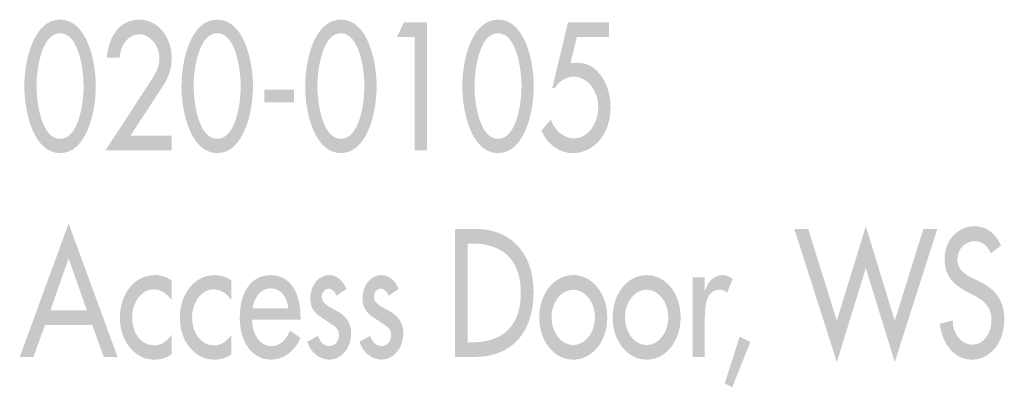
# Model space of a CAD drawing. Extents: x 16 to 200, y 9 to 270.
# Drawn here: x 151 to 167, y 133 to 140 of the extents above; entities that cross this region are included whole.
import ezdxf

# ---------------------------------------------------------------- set-up
doc = ezdxf.new("R2010")
doc.units = 0
doc.header["$MEASUREMENT"] = 0
doc.layers.add('FOREGROUND', color=5, linetype='CONTINUOUS')

# ---------------------------------------------------------------- blocks, each defined once
blk = doc.blocks.new('AI9-BLK7')
at = {"layer": 'FOREGROUND'}
h = blk.add_hatch(color=7, dxfattribs=at)
edge = h.paths.add_edge_path()
edge.add_spline(control_points=[(-7.059, -0.08), (-7.059, -0.08), (-7.663, -0.08), (-7.663, -0.08), (-7.663, -0.08), (-7.361, 0.78), (-7.361, 0.78), (-7.361, 0.78), (-7.059, -0.08), (-7.059, -0.08)], knot_values=[0, 0, 0, 0, 1, 1, 1, 2, 2, 2, 3, 3, 3, 3], degree=3, periodic=0)
edge = h.paths.add_edge_path(flags=16)
edge.add_spline(control_points=[(-6.971, -0.323), (-6.971, -0.323), (-6.777, -0.856), (-6.777, -0.856), (-6.777, -0.856), (-6.549, -0.856), (-6.549, -0.856), (-6.549, -0.856), (-7.361, 1.361), (-7.361, 1.361), (-7.361, 1.361), (-8.173, -0.856), (-8.173, -0.856), (-8.173, -0.856), (-7.946, -0.856), (-7.946, -0.856), (-7.946, -0.856), (-7.751, -0.323), (-7.751, -0.323), (-7.751, -0.323), (-6.971, -0.323), (-6.971, -0.323)], knot_values=[0, 0, 0, 0, 1, 1, 1, 2, 2, 2, 3, 3, 3, 4, 4, 4, 5, 5, 5, 6, 6, 6, 7, 7, 7, 7], degree=3, periodic=0)
for points in [[(4.917, 1.271), (4.687, 1.271), (5.393, -0.941), (5.874, 0.619), (6.354, -0.941), (7.061, 1.271), (6.83, 1.271), (6.354, -0.253), (5.874, 1.316), (5.393, -0.253)], [(3.78, -0.52), (3.532, -1.296), (3.656, -1.361), (3.956, -0.608)]]:
    blk.add_hatch(color=7, dxfattribs=at).paths.add_polyline_path(points)
h = blk.add_hatch(color=7, dxfattribs=at)
edge = h.paths.add_edge_path()
edge.add_spline(control_points=[(8.119, 0.994), (8.027, 1.2), (7.871, 1.316), (7.681, 1.316), (7.424, 1.316), (7.181, 1.11), (7.181, 0.766), (7.181, 0.47), (7.357, 0.331), (7.551, 0.227), (7.551, 0.227), (7.668, 0.165), (7.668, 0.165), (7.815, 0.089), (7.961, -0.01), (7.961, -0.238), (7.961, -0.461), (7.83, -0.653), (7.648, -0.653), (7.465, -0.653), (7.316, -0.484), (7.318, -0.25), (7.318, -0.25), (7.104, -0.306), (7.104, -0.306), (7.14, -0.647), (7.354, -0.901), (7.63, -0.901), (7.934, -0.901), (8.173, -0.625), (8.173, -0.238), (8.173, 0.117), (7.993, 0.284), (7.752, 0.402), (7.752, 0.402), (7.63, 0.461), (7.63, 0.461), (7.524, 0.512), (7.393, 0.599), (7.393, 0.766), (7.393, 0.952), (7.542, 1.068), (7.677, 1.068), (7.806, 1.068), (7.887, 1), (7.95, 0.867), (7.95, 0.867), (8.119, 0.994), (8.119, 0.994)], knot_values=[0, 0, 0, 0, 1, 1, 1, 2, 2, 2, 3, 3, 3, 4, 4, 4, 5, 5, 5, 6, 6, 6, 7, 7, 7, 8, 8, 8, 9, 9, 9, 10, 10, 10, 11, 11, 11, 12, 12, 12, 13, 13, 13, 14, 14, 14, 15, 15, 15, 16, 16, 16, 16], degree=3, periodic=0)
h = blk.add_hatch(color=7, dxfattribs=at)
edge = h.paths.add_edge_path()
edge.add_spline(control_points=[(-0.737, 1.028), (-0.737, 1.028), (-0.662, 1.028), (-0.662, 1.028), (-0.229, 1.028), (0.146, 0.828), (0.146, 0.207), (0.146, -0.41), (-0.229, -0.614), (-0.662, -0.614), (-0.662, -0.614), (-0.737, -0.614), (-0.737, -0.614), (-0.737, -0.614), (-0.737, 1.028), (-0.737, 1.028)], knot_values=[0, 0, 0, 0, 1, 1, 1, 2, 2, 2, 3, 3, 3, 4, 4, 4, 5, 5, 5, 5], degree=3, periodic=0)
edge = h.paths.add_edge_path(flags=16)
edge.add_spline(control_points=[(-0.949, -0.856), (-0.949, -0.856), (-0.603, -0.856), (-0.603, -0.856), (-0.066, -0.856), (0.358, -0.506), (0.358, 0.219), (0.358, 0.927), (-0.075, 1.271), (-0.597, 1.271), (-0.597, 1.271), (-0.949, 1.271), (-0.949, 1.271), (-0.949, 1.271), (-0.949, -0.856), (-0.949, -0.856)], knot_values=[0, 0, 0, 0, 1, 1, 1, 2, 2, 2, 3, 3, 3, 4, 4, 4, 5, 5, 5, 5], degree=3, periodic=0)
h = blk.add_hatch(color=7, dxfattribs=at)
edge = h.paths.add_edge_path()
edge.add_spline(control_points=[(-5.653, 0.416), (-5.734, 0.475), (-5.838, 0.504), (-5.932, 0.504), (-6.257, 0.504), (-6.51, 0.202), (-6.51, -0.207), (-6.51, -0.602), (-6.255, -0.901), (-5.944, -0.901), (-5.838, -0.901), (-5.745, -0.876), (-5.653, -0.814), (-5.653, -0.814), (-5.653, -0.489), (-5.653, -0.489), (-5.729, -0.597), (-5.824, -0.664), (-5.941, -0.664), (-6.156, -0.664), (-6.307, -0.467), (-6.307, -0.196), (-6.307, 0.047), (-6.154, 0.267), (-5.955, 0.267), (-5.833, 0.267), (-5.734, 0.204), (-5.653, 0.089), (-5.653, 0.089), (-5.653, 0.416), (-5.653, 0.416)], knot_values=[0, 0, 0, 0, 1, 1, 1, 2, 2, 2, 3, 3, 3, 4, 4, 4, 5, 5, 5, 6, 6, 6, 7, 7, 7, 8, 8, 8, 9, 9, 9, 10, 10, 10, 10], degree=3, periodic=0)
h = blk.add_hatch(color=7, dxfattribs=at)
edge = h.paths.add_edge_path()
edge.add_spline(control_points=[(-4.658, 0.416), (-4.739, 0.475), (-4.843, 0.504), (-4.937, 0.504), (-5.262, 0.504), (-5.515, 0.202), (-5.515, -0.207), (-5.515, -0.602), (-5.26, -0.901), (-4.949, -0.901), (-4.843, -0.901), (-4.75, -0.876), (-4.658, -0.814), (-4.658, -0.814), (-4.658, -0.489), (-4.658, -0.489), (-4.734, -0.597), (-4.829, -0.664), (-4.946, -0.664), (-5.161, -0.664), (-5.312, -0.467), (-5.312, -0.196), (-5.312, 0.047), (-5.158, 0.267), (-4.96, 0.267), (-4.838, 0.267), (-4.739, 0.204), (-4.658, 0.089), (-4.658, 0.089), (-4.658, 0.416), (-4.658, 0.416)], knot_values=[0, 0, 0, 0, 1, 1, 1, 2, 2, 2, 3, 3, 3, 4, 4, 4, 5, 5, 5, 6, 6, 6, 7, 7, 7, 8, 8, 8, 9, 9, 9, 10, 10, 10, 10], degree=3, periodic=0)
h = blk.add_hatch(color=7, dxfattribs=at)
edge = h.paths.add_edge_path()
edge.add_spline(control_points=[(-4.306, -0.047), (-4.281, 0.142), (-4.163, 0.284), (-4.006, 0.284), (-3.843, 0.284), (-3.739, 0.151), (-3.714, -0.047), (-3.714, -0.047), (-4.306, -0.047), (-4.306, -0.047)], knot_values=[0, 0, 0, 0, 1, 1, 1, 2, 2, 2, 3, 3, 3, 3], degree=3, periodic=0)
edge = h.paths.add_edge_path(flags=16)
edge.add_spline(control_points=[(-3.511, -0.238), (-3.511, -0.238), (-3.511, -0.199), (-3.511, -0.199), (-3.511, 0.193), (-3.669, 0.504), (-4.006, 0.504), (-4.346, 0.504), (-4.52, 0.199), (-4.52, -0.207), (-4.52, -0.597), (-4.324, -0.901), (-4.001, -0.901), (-3.796, -0.901), (-3.611, -0.769), (-3.511, -0.54), (-3.511, -0.54), (-3.683, -0.419), (-3.683, -0.419), (-3.76, -0.577), (-3.843, -0.676), (-3.999, -0.676), (-4.193, -0.676), (-4.315, -0.464), (-4.317, -0.238), (-4.317, -0.238), (-3.511, -0.238), (-3.511, -0.238)], knot_values=[0, 0, 0, 0, 1, 1, 1, 2, 2, 2, 3, 3, 3, 4, 4, 4, 5, 5, 5, 6, 6, 6, 7, 7, 7, 8, 8, 8, 9, 9, 9, 9], degree=3, periodic=0)
h = blk.add_hatch(color=7, dxfattribs=at)
edge = h.paths.add_edge_path()
edge.add_spline(control_points=[(-2.749, 0.272), (-2.805, 0.416), (-2.909, 0.504), (-3.038, 0.504), (-3.209, 0.504), (-3.349, 0.334), (-3.349, 0.12), (-3.349, -0.061), (-3.263, -0.134), (-3.146, -0.213), (-3.146, -0.213), (-2.948, -0.346), (-2.948, -0.346), (-2.9, -0.385), (-2.873, -0.419), (-2.873, -0.489), (-2.873, -0.602), (-2.948, -0.676), (-3.033, -0.676), (-3.13, -0.676), (-3.182, -0.605), (-3.225, -0.506), (-3.225, -0.506), (-3.399, -0.605), (-3.399, -0.605), (-3.342, -0.791), (-3.187, -0.901), (-3.033, -0.901), (-2.837, -0.901), (-2.67, -0.715), (-2.67, -0.464), (-2.67, -0.255), (-2.79, -0.159), (-2.914, -0.089), (-3.038, -0.018), (-3.16, 0.032), (-3.16, 0.148), (-3.16, 0.221), (-3.105, 0.278), (-3.049, 0.278), (-2.99, 0.278), (-2.939, 0.227), (-2.914, 0.162), (-2.914, 0.162), (-2.749, 0.272), (-2.749, 0.272)], knot_values=[0, 0, 0, 0, 1, 1, 1, 2, 2, 2, 3, 3, 3, 4, 4, 4, 5, 5, 5, 6, 6, 6, 7, 7, 7, 8, 8, 8, 9, 9, 9, 10, 10, 10, 11, 11, 11, 12, 12, 12, 13, 13, 13, 14, 14, 14, 15, 15, 15, 15], degree=3, periodic=0)
h = blk.add_hatch(color=7, dxfattribs=at)
edge = h.paths.add_edge_path()
edge.add_spline(control_points=[(-1.882, 0.272), (-1.939, 0.416), (-2.043, 0.504), (-2.171, 0.504), (-2.343, 0.504), (-2.483, 0.334), (-2.483, 0.12), (-2.483, -0.061), (-2.397, -0.134), (-2.28, -0.213), (-2.28, -0.213), (-2.081, -0.346), (-2.081, -0.346), (-2.034, -0.385), (-2.007, -0.419), (-2.007, -0.489), (-2.007, -0.602), (-2.081, -0.676), (-2.167, -0.676), (-2.264, -0.676), (-2.316, -0.605), (-2.359, -0.506), (-2.359, -0.506), (-2.532, -0.605), (-2.532, -0.605), (-2.476, -0.791), (-2.32, -0.901), (-2.167, -0.901), (-1.971, -0.901), (-1.804, -0.715), (-1.804, -0.464), (-1.804, -0.255), (-1.923, -0.159), (-2.047, -0.089), (-2.171, -0.018), (-2.293, 0.032), (-2.293, 0.148), (-2.293, 0.221), (-2.239, 0.278), (-2.183, 0.278), (-2.124, 0.278), (-2.072, 0.227), (-2.047, 0.162), (-2.047, 0.162), (-1.882, 0.272), (-1.882, 0.272)], knot_values=[0, 0, 0, 0, 1, 1, 1, 2, 2, 2, 3, 3, 3, 4, 4, 4, 5, 5, 5, 6, 6, 6, 7, 7, 7, 8, 8, 8, 9, 9, 9, 10, 10, 10, 11, 11, 11, 12, 12, 12, 13, 13, 13, 14, 14, 14, 15, 15, 15, 15], degree=3, periodic=0)
h = blk.add_hatch(color=7, dxfattribs=at)
edge = h.paths.add_edge_path()
edge.add_spline(control_points=[(1.017, 0.261), (1.218, 0.261), (1.378, 0.052), (1.378, -0.199), (1.378, -0.447), (1.218, -0.659), (1.017, -0.659), (0.816, -0.659), (0.656, -0.447), (0.656, -0.199), (0.656, 0.052), (0.816, 0.261), (1.017, 0.261)], knot_values=[0, 0, 0, 0, 1, 1, 1, 2, 2, 2, 3, 3, 3, 4, 4, 4, 4], degree=3, periodic=0)
edge = h.paths.add_edge_path(flags=16)
edge.add_spline(control_points=[(1.017, 0.504), (0.701, 0.504), (0.453, 0.199), (0.453, -0.199), (0.453, -0.597), (0.701, -0.901), (1.017, -0.901), (1.333, -0.901), (1.581, -0.597), (1.581, -0.199), (1.581, 0.199), (1.333, 0.504), (1.017, 0.504)], knot_values=[0, 0, 0, 0, 1, 1, 1, 2, 2, 2, 3, 3, 3, 4, 4, 4, 4], degree=3, periodic=0)
h = blk.add_hatch(color=7, dxfattribs=at)
edge = h.paths.add_edge_path()
edge.add_spline(control_points=[(2.235, 0.261), (2.436, 0.261), (2.596, 0.052), (2.596, -0.199), (2.596, -0.447), (2.436, -0.659), (2.235, -0.659), (2.034, -0.659), (1.874, -0.447), (1.874, -0.199), (1.874, 0.052), (2.034, 0.261), (2.235, 0.261)], knot_values=[0, 0, 0, 0, 1, 1, 1, 2, 2, 2, 3, 3, 3, 4, 4, 4, 4], degree=3, periodic=0)
edge = h.paths.add_edge_path(flags=16)
edge.add_spline(control_points=[(2.235, 0.504), (1.919, 0.504), (1.671, 0.199), (1.671, -0.199), (1.671, -0.597), (1.919, -0.901), (2.235, -0.901), (2.551, -0.901), (2.799, -0.597), (2.799, -0.199), (2.799, 0.199), (2.551, 0.504), (2.235, 0.504)], knot_values=[0, 0, 0, 0, 1, 1, 1, 2, 2, 2, 3, 3, 3, 4, 4, 4, 4], degree=3, periodic=0)
h = blk.add_hatch(color=7, dxfattribs=at)
edge = h.paths.add_edge_path()
edge.add_spline(control_points=[(3.201, 0.464), (3.201, 0.464), (2.998, 0.464), (2.998, 0.464), (2.998, 0.464), (2.998, -0.856), (2.998, -0.856), (2.998, -0.856), (3.201, -0.856), (3.201, -0.856), (3.201, -0.856), (3.201, -0.207), (3.201, -0.207), (3.201, 0.007), (3.228, 0.261), (3.447, 0.261), (3.494, 0.261), (3.535, 0.247), (3.571, 0.207), (3.571, 0.207), (3.664, 0.439), (3.664, 0.439), (3.614, 0.478), (3.555, 0.504), (3.497, 0.504), (3.361, 0.504), (3.257, 0.405), (3.208, 0.25), (3.208, 0.25), (3.201, 0.25), (3.201, 0.25), (3.201, 0.25), (3.201, 0.464), (3.201, 0.464)], knot_values=[0, 0, 0, 0, 1, 1, 1, 2, 2, 2, 3, 3, 3, 4, 4, 4, 5, 5, 5, 6, 6, 6, 7, 7, 7, 8, 8, 8, 9, 9, 9, 10, 10, 10, 11, 11, 11, 11], degree=3, periodic=0)
blk = doc.blocks.new('AI9-BLK6')
at = {"layer": 'FOREGROUND'}
h = blk.add_hatch(color=7, dxfattribs=at)
edge = h.paths.add_edge_path()
edge.add_spline(control_points=[(-4.273, 0.883), (-3.968, 0.883), (-3.883, 0.296), (-3.883, 0.003), (-3.883, -0.291), (-3.968, -0.872), (-4.273, -0.872), (-4.578, -0.872), (-4.664, -0.291), (-4.664, 0.003), (-4.664, 0.296), (-4.578, 0.883), (-4.273, 0.883)], knot_values=[0, 0, 0, 0, 1, 1, 1, 2, 2, 2, 3, 3, 3, 4, 4, 4, 4], degree=3, periodic=0)
edge = h.paths.add_edge_path(flags=16)
edge.add_spline(control_points=[(-4.273, -1.109), (-3.835, -1.109), (-3.68, -0.434), (-3.68, 0), (-3.68, 0.437), (-3.833, 1.109), (-4.273, 1.109), (-4.713, 1.109), (-4.866, 0.437), (-4.866, 0), (-4.866, -0.434), (-4.711, -1.109), (-4.273, -1.109)], knot_values=[0, 0, 0, 0, 1, 1, 1, 2, 2, 2, 3, 3, 3, 4, 4, 4, 4], degree=3, periodic=0)
h = blk.add_hatch(color=7, dxfattribs=at)
edge = h.paths.add_edge_path()
edge.add_spline(control_points=[(-3.106, -0.821), (-3.106, -0.821), (-2.547, 0.034), (-2.547, 0.034), (-2.468, 0.155), (-2.42, 0.313), (-2.42, 0.471), (-2.42, 0.841), (-2.668, 1.109), (-2.957, 1.109), (-3.267, 1.109), (-3.463, 0.855), (-3.497, 0.477), (-3.497, 0.477), (-3.285, 0.477), (-3.285, 0.477), (-3.273, 0.691), (-3.131, 0.866), (-2.957, 0.866), (-2.781, 0.866), (-2.623, 0.683), (-2.623, 0.46), (-2.623, 0.319), (-2.705, 0.186), (-2.775, 0.079), (-2.775, 0.079), (-3.519, -1.063), (-3.519, -1.063), (-3.519, -1.063), (-2.42, -1.063), (-2.42, -1.063), (-2.42, -1.063), (-2.42, -0.821), (-2.42, -0.821), (-2.42, -0.821), (-3.106, -0.821), (-3.106, -0.821)], knot_values=[0, 0, 0, 0, 1, 1, 1, 2, 2, 2, 3, 3, 3, 4, 4, 4, 5, 5, 5, 6, 6, 6, 7, 7, 7, 8, 8, 8, 9, 9, 9, 10, 10, 10, 11, 11, 11, 12, 12, 12, 12], degree=3, periodic=0)
h = blk.add_hatch(color=7, dxfattribs=at)
edge = h.paths.add_edge_path()
edge.add_spline(control_points=[(-1.664, 0.883), (-1.36, 0.883), (-1.274, 0.296), (-1.274, 0.003), (-1.274, -0.291), (-1.36, -0.872), (-1.664, -0.872), (-1.969, -0.872), (-2.055, -0.291), (-2.055, 0.003), (-2.055, 0.296), (-1.969, 0.883), (-1.664, 0.883)], knot_values=[0, 0, 0, 0, 1, 1, 1, 2, 2, 2, 3, 3, 3, 4, 4, 4, 4], degree=3, periodic=0)
edge = h.paths.add_edge_path(flags=16)
edge.add_spline(control_points=[(-1.664, -1.109), (-1.227, -1.109), (-1.071, -0.434), (-1.071, 0), (-1.071, 0.437), (-1.224, 1.109), (-1.664, 1.109), (-2.104, 1.109), (-2.258, 0.437), (-2.258, 0), (-2.258, -0.434), (-2.102, -1.109), (-1.664, -1.109)], knot_values=[0, 0, 0, 0, 1, 1, 1, 2, 2, 2, 3, 3, 3, 4, 4, 4, 4], degree=3, periodic=0)
h = blk.add_hatch(color=7, dxfattribs=at)
edge = h.paths.add_edge_path()
edge.add_spline(control_points=[(0.389, 0.883), (0.694, 0.883), (0.779, 0.296), (0.779, 0.003), (0.779, -0.291), (0.694, -0.872), (0.389, -0.872), (0.084, -0.872), (-0.001, -0.291), (-0.001, 0.003), (-0.001, 0.296), (0.084, 0.883), (0.389, 0.883)], knot_values=[0, 0, 0, 0, 1, 1, 1, 2, 2, 2, 3, 3, 3, 4, 4, 4, 4], degree=3, periodic=0)
edge = h.paths.add_edge_path(flags=16)
edge.add_spline(control_points=[(0.389, -1.109), (0.827, -1.109), (0.982, -0.434), (0.982, 0), (0.982, 0.437), (0.829, 1.109), (0.389, 1.109), (-0.051, 1.109), (-0.204, 0.437), (-0.204, 0), (-0.204, -0.434), (-0.049, -1.109), (0.389, -1.109)], knot_values=[0, 0, 0, 0, 1, 1, 1, 2, 2, 2, 3, 3, 3, 4, 4, 4, 4], degree=3, periodic=0)
for points in [[(1.614, 0.821), (1.614, -1.063), (1.818, -1.063), (1.818, 1.063), (1.436, 1.063), (1.319, 0.821)], [(-0.883, -0.054), (-0.883, -0.265), (-0.389, -0.265), (-0.389, -0.054)]]:
    blk.add_hatch(color=7, dxfattribs=at).paths.add_polyline_path(points)
h = blk.add_hatch(color=7, dxfattribs=at)
edge = h.paths.add_edge_path()
edge.add_spline(control_points=[(2.998, 0.883), (3.303, 0.883), (3.388, 0.296), (3.388, 0.003), (3.388, -0.291), (3.303, -0.872), (2.998, -0.872), (2.693, -0.872), (2.608, -0.291), (2.608, 0.003), (2.608, 0.296), (2.693, 0.883), (2.998, 0.883)], knot_values=[0, 0, 0, 0, 1, 1, 1, 2, 2, 2, 3, 3, 3, 4, 4, 4, 4], degree=3, periodic=0)
edge = h.paths.add_edge_path(flags=16)
edge.add_spline(control_points=[(2.998, -1.109), (3.436, -1.109), (3.591, -0.434), (3.591, 0), (3.591, 0.437), (3.438, 1.109), (2.998, 1.109), (2.558, 1.109), (2.404, 0.437), (2.404, 0), (2.404, -0.434), (2.56, -1.109), (2.998, -1.109)], knot_values=[0, 0, 0, 0, 1, 1, 1, 2, 2, 2, 3, 3, 3, 4, 4, 4, 4], degree=3, periodic=0)
h = blk.add_hatch(color=7, dxfattribs=at)
edge = h.paths.add_edge_path()
edge.add_spline(control_points=[(4.842, 0.821), (4.842, 0.821), (4.842, 1.063), (4.842, 1.063), (4.842, 1.063), (4.16, 1.063), (4.16, 1.063), (4.16, 1.063), (3.898, -0.028), (3.898, -0.028), (3.898, -0.028), (3.939, -0.028), (3.939, -0.028), (4.013, 0.09), (4.138, 0.161), (4.257, 0.161), (4.476, 0.161), (4.663, -0.071), (4.663, -0.344), (4.663, -0.629), (4.483, -0.866), (4.253, -0.866), (4.101, -0.866), (3.928, -0.731), (3.876, -0.55), (3.876, -0.55), (3.718, -0.736), (3.718, -0.736), (3.817, -0.97), (4.027, -1.109), (4.237, -1.109), (4.587, -1.109), (4.866, -0.801), (4.866, -0.353), (4.866, 0.04), (4.65, 0.392), (4.32, 0.392), (4.32, 0.392), (4.201, 0.384), (4.201, 0.384), (4.201, 0.384), (4.307, 0.821), (4.307, 0.821), (4.307, 0.821), (4.842, 0.821), (4.842, 0.821)], knot_values=[0, 0, 0, 0, 1, 1, 1, 2, 2, 2, 3, 3, 3, 4, 4, 4, 5, 5, 5, 6, 6, 6, 7, 7, 7, 8, 8, 8, 9, 9, 9, 10, 10, 10, 11, 11, 11, 12, 12, 12, 13, 13, 13, 14, 14, 14, 15, 15, 15, 15], degree=3, periodic=0)

msp = doc.modelspace()

# ---------------------------------------------------------------- block references
at = {"layer": 'FOREGROUND', "color": 7}
for name, p in [('AI9-BLK6', (155.584, 138.444)), ('AI9-BLK7', (158.814, 134.804))]:
    msp.add_blockref(name, p, dxfattribs=at)

doc.saveas('drawing.dxf')
